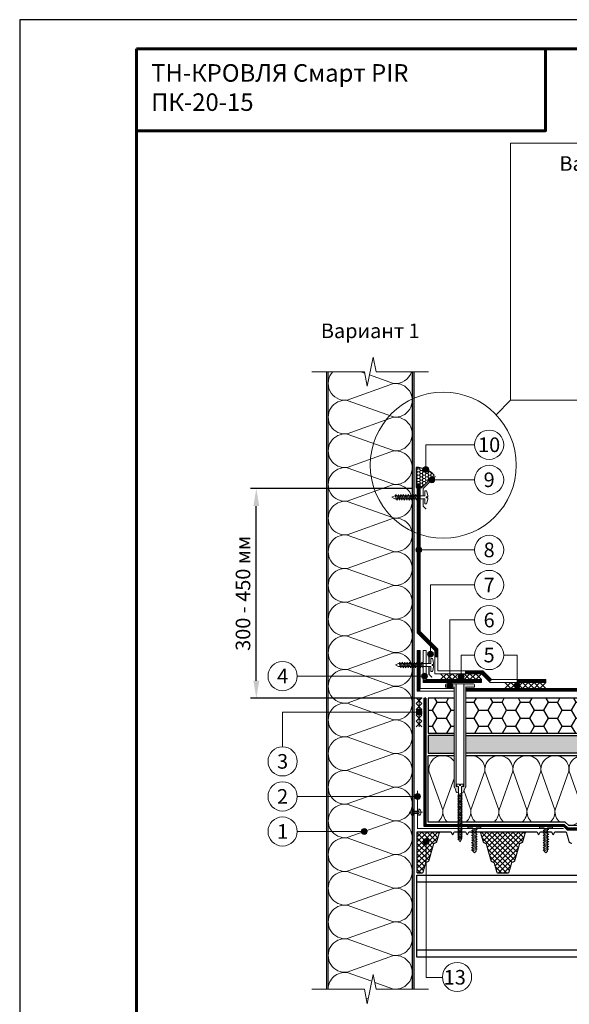
# Model space of a CAD drawing. Units: millimetres. Extents: x -161686 to -99108, y -13500 to 119718.
# Drawn here: x -117173 to -116232, y 50785 to 52470 of the extents above; entities that cross this region are included whole.
import ezdxf
from ezdxf.enums import TextEntityAlignment as Align

# ---------------------------------------------------------------- set-up
doc = ezdxf.new("R2010")
doc.units = ezdxf.units.MM
doc.linetypes.add('штриховая 50', pattern=[1, 0.5, -0.5])
doc.layers.get('Defpoints').update_dxf_attribs({"color": 254, "lineweight": 25})
for name, color, linetype, lineweight in [('_Выноска', 7, 'Continuous', 15), ('_Размеры', 251, 'Continuous', 15), ('_Рамка', 7, 'Continuous', 25), ('_Рамка_Текст', 250, 'Continuous', 25), ('_Тонкая линия', 7, 'Continuous', 15), ('PIR', 4, 'Continuous', 25), ('Гидроизоляция', 5, 'Continuous', 15), ('Крепеж', 251, 'Continuous', 15), ('Металл', 7, 'Continuous', 25), ('Мин. Вата', 42, 'Continuous', 25), ('Пароизоляция', 82, 'Continuous', 25), ('Штрих Мин. Вата', 40, 'Continuous', 15)]:
    doc.layers.add(name, color=color, linetype=linetype, lineweight=lineweight)
doc.layers.add('_Лист', color=7, linetype='Continuous', lineweight=25, plot=False)
doc.layers.add('_Текст', color=7, linetype='Continuous')
doc.layers.add('Герметик', color=7, linetype='Continuous', lineweight=25, true_color=0xff8000)
doc.layers.add('Штрих Герметик', color=7, linetype='Continuous', lineweight=15, true_color=0xff7c1c)
doc.styles.add('Arial', font='ARIALI.TTF')
doc.dimstyles.new('М 1', dxfattribs={"dimtxt": 25, "dimasz": 30, "dimexe": 10, "dimexo": 10, "dimgap": 10, "dimtad": 1, "dimdec": 0, "dimzin": 0, "dimdsep": 46, "dimtxsty": 'Arial', "dimcen": 0, "dimdle": 10, "dimadec": 0, "dimazin": 0, "dimtfac": 1, "dimtdec": 0, "dimtofl": 0, "dimtmove": 0, "dimatfit": 3, "dimldrblk": 'NONE', "dimfxl": 0.18, "dimtolj": 1, "dimtzin": 0, "dimarcsym": 0})

# ---------------------------------------------------------------- blocks, each defined once
blk = doc.blocks.new('*D52')
at = {"layer": '_Размеры', "color": 0, "lineweight": -2}
for p, q in [((-116502.6, 51667.4), (-116778.1, 51667.4)), ((-116768.1, 51338.4), (-116768.1, 51637.4)), ((-116484.1, 51308.4), (-116778.1, 51308.4))]:
    blk.add_line(p, q, dxfattribs=at)
at = {"layer": '_Размеры', "color": 0}
for points in [[(-116773.1, 51637.4), (-116763.1, 51637.4), (-116768.1, 51667.4)], [(-116773.1, 51338.4), (-116763.1, 51338.4), (-116768.1, 51308.4)]]:
    blk.add_solid(points, dxfattribs=at)
at = {"layer": 'Defpoints', "color": 0}
for p in [(-116768.1, 51667.4), (-116492.6, 51667.4), (-116474.1, 51308.4)]:
    blk.add_point(p, dxfattribs=at)
at = {"layer": '_Размеры', "color": 0, "insert": (-116790.9, 51487.9), "char_height": 25, "attachment_point": 5, "rotation": 90, "style": 'Arial'}
blk.add_mtext('\\A1;300 - 450 мм', dxfattribs=at)
blk = doc.blocks.new('_None')

msp = doc.modelspace()

# ---------------------------------------------------------------- hatches: boundary and pattern name
at = {"layer": '_Выноска'}
for points in [[(-116472.9, 51700.1, -1), (-116482.9, 51700.1, -1)], [(-116472.9, 51700.1, -1), (-116482.9, 51700.1, -1)], [(-116462.6, 51682.4, -1), (-116472.6, 51682.4, -1)], [(-116462.6, 51682.4, -1), (-116472.6, 51682.4, -1)], [(-116485.1, 51562.4, -1), (-116495.1, 51562.4, -1)], [(-116485.1, 51562.4, -1), (-116495.1, 51562.4, -1)], [(-116475, 51384, 1), (-116465, 51384, 1)], [(-116485.1, 51346.4, 1), (-116475.1, 51346.4, 1)], [(-116422.6, 51345.4, 1), (-116412.6, 51345.4, 1)], [(-116442, 51329.9, 1), (-116432, 51329.9, 1)], [(-116326.6, 51330.4, 1), (-116316.6, 51330.4, 1)], [(-116494.6, 51284.4, 1), (-116484.6, 51284.4, 1)], [(-116497.1, 51140.4, 1), (-116487.1, 51140.4, 1)], [(-116588.3, 51080.4, 1), (-116578.3, 51080.4, 1)], [(-116482.5, 51063.4, -1), (-116472.5, 51063.4, -1)]]:
    msp.add_hatch(color=256, dxfattribs=at).paths.add_polyline_path(points)
at = {"layer": 'PIR', "ltscale": 100}
h = msp.add_hatch(dxfattribs=at)
h.set_pattern_fill('HONEY', color=256, scale=5, style=0)
h.set_pattern_definition([(0, (-117673.12, -3429.6), (23.8125, 13.74815), [15.875, -31.75]), (120, (-117673.12, -3429.6), (-23.812497, 13.748155), [15.875, -31.75]), (60, (-117673.12, -3429.6), (3e-06, 27.496305), [-31.75, 15.875])])
h.paths.add_polyline_path([(-115883.6, 51276.4), (-115883.6, 51308.4), (-116409.5, 51308.4), (-116409.5, 51248.4), (-115868.6, 51248.4), (-115868.6, 51276.4)])
h.paths.add_polyline_path([(-116429.5, 51248.4), (-116429.5, 51308.4), (-116474.1, 51308.4), (-116474.1, 51248.4)])
h.paths.add_polyline_path([(-115408.1, 51249.4), (-115408.1, 51288.4, -0.414214), (-115413.1, 51293.4, -0.414214), (-115408.1, 51298.4), (-115408.1, 51308.4), (-115879.6, 51308.4), (-115879.6, 51280.4), (-115864.6, 51280.4), (-115864.6, 51248.4), (-115411.1, 51248.4, -0.162278)])
h.paths.add_polyline_path([(-115348.1, 51248.4), (-115348.1, 51308.4), (-115408.1, 51308.4), (-115408.1, 51298.4, -0.414214), (-115403.1, 51293.4, -0.414214), (-115408.1, 51288.4), (-115408.1, 51249.4, -0.162278), (-115405.1, 51248.4)])
h = msp.add_hatch(dxfattribs=at)
h.set_pattern_fill('HONEY', color=256, scale=3, style=0)
h.set_pattern_definition([(0, (-117673.12, -3429.6004), (14.2875, 8.24889), [9.525, -19.05]), (120, (-117673.12, -3429.6004), (-14.2874983, 8.248893), [9.525, -19.05]), (60, (-117673.12, -3429.6004), (1.7e-06, 16.497783), [-19.05, 9.525])])
h.paths.add_polyline_path([(-116429.5, 51214.4), (-116429.5, 51244.4), (-116474.1, 51244.4), (-116474.1, 51214.4)])
h.paths.add_polyline_path([(-116176.1, 51214.4), (-116176.1, 51244.4), (-116409.5, 51244.4), (-116409.5, 51214.4)])
h.paths.add_polyline_path([(-116172.1, 51214.4), (-115576.1, 51214.4), (-115576.1, 51244.4), (-116172.1, 51244.4)])
h.paths.add_polyline_path([(-115408.1, 51226.2, -0.426011), (-115413.3, 51231.2, -0.426011), (-115408.1, 51236.2), (-115408.1, 51244.4), (-115572.1, 51244.4), (-115572.1, 51214.4), (-115408.1, 51214.4)])
h.paths.add_polyline_path([(-115348.1, 51214.4), (-115348.1, 51244.4), (-115408.1, 51244.4), (-115408.1, 51236.2, -0.402514), (-115403.3, 51231.2, -0.402514), (-115408.1, 51226.2), (-115408.1, 51214.4)])
at = {"layer": 'Крепеж'}
h = msp.add_hatch(color=1, dxfattribs=at)
h.paths.add_polyline_path([(-116394.5, 51330.4, 0.414214), (-116397.5, 51333.4), (-116413, 51333.4), (-116413, 51158.5, -0.250765), (-116413.7, 51157.2), (-116416.1, 51157.1, 0.250765), (-116416.7, 51155.9), (-116416.7, 51146.7), (-116414, 51147.3, 0.136878), (-116412.6, 51149.6), (-116412.6, 51149.6), (-116411.4, 51153.9, -0.127458), (-116410.1, 51156.1), (-116410, 51156.2, 0.198912), (-116409.5, 51157.3), (-116409.5, 51327.4), (-116394.5, 51327.4)])
h.paths.add_polyline_path([(-116426, 51333.4), (-116441.5, 51333.4, 0.414214), (-116444.5, 51330.4), (-116444.5, 51327.4), (-116429.5, 51327.4), (-116429.5, 51157.3, 0.198912), (-116429.1, 51156.2), (-116429, 51156.1, -0.127458), (-116427.7, 51153.9), (-116426.4, 51149.4, 0.127458), (-116425.1, 51147.3), (-116422.3, 51146.7), (-116422.3, 51155.9, 0.250765), (-116423, 51157.1), (-116425.4, 51157.2, -0.250765), (-116426, 51158.5)])
at = {"layer": 'Мин. Вата', "ltscale": 100}
h = msp.add_hatch(dxfattribs=at)
h.set_pattern_fill('ANSI37', color=256, scale=2, style=0)
h.set_pattern_definition([(135, (-115115.263, 10295.3996), (4.4901281, 4.4901281), []), (45, (-115115.263, 10295.3996), (4.4901281, -4.4901281), [])])
edge = h.paths.add_edge_path()
edge.add_line((-116493.1, 51079.4), (-116493.1, 51009.4))
edge.add_line((-116493.1, 51009.4), (-116484.3, 51009.4))
edge.add_arc((-116484.3, 51010.9), 1.5, 270, 344.0546)
edge.add_line((-116482.8, 51010.5), (-116478.3, 51026.3))
edge.add_arc((-116476.9, 51025.9), 1.5, 116.5651, 164.0546, ccw=False)
edge.add_line((-116477.5, 51027.2), (-116473.7, 51029.1))
edge.add_arc((-116474.4, 51030.4), 1.5, 296.5651, 344.0546)
edge.add_line((-116472.9, 51030), (-116464.7, 51058.8))
edge.add_arc((-116463.3, 51058.4), 1.5, 116.5651, 164.0546, ccw=False)
edge.add_line((-116464, 51059.7), (-116460.1, 51061.6))
edge.add_arc((-116460.8, 51062.9), 1.5, 296.5651, 344.0546)
edge.add_line((-116459.4, 51062.5), (-116454.9, 51078.3))
edge.add_arc((-116453.4, 51077.9), 1.5, 90, 164.0546, ccw=False)
edge.add_line((-116453.4, 51079.4), (-116493.1, 51079.4))
h = msp.add_hatch(dxfattribs=at)
h.set_pattern_fill('ANSI37', color=256, scale=2, style=0)
h.set_pattern_definition([(135, (-114968.12, 10295.3996), (4.4901281, 4.4901281), []), (45, (-114968.12, 10295.3996), (4.4901281, -4.4901281), [])])
h.paths.add_polyline_path([(-116379.7, 51062.5), (-116384.2, 51078.3, 0.33486), (-116385.7, 51079.4), (-116306.3, 51079.4, 0.33486), (-116307.7, 51078.3), (-116312.2, 51062.5, -0.21023), (-116313, 51061.6), (-116316.8, 51059.7, 0.21023), (-116317.6, 51058.8), (-116325.8, 51030, -0.21023), (-116326.6, 51029.1), (-116330.4, 51027.2, 0.21023), (-116331.2, 51026.3), (-116335.7, 51010.5, -0.33486), (-116337.1, 51009.4), (-116354.8, 51009.4, -0.33486), (-116356.3, 51010.5), (-116360.8, 51026.3, 0.21023), (-116361.6, 51027.2), (-116365.4, 51029.1, -0.21023), (-116366.2, 51030), (-116374.4, 51058.8, 0.21023), (-116375.1, 51059.7), (-116379, 51061.6, -0.21023)])
at = {"layer": 'Штрих Герметик'}
h = msp.add_hatch(dxfattribs=at)
h.set_pattern_fill('HONEY', color=256, style=0)
h.set_pattern_definition([(0, (-117673.1198, 3362.7444), (4.7625, 2.74963), [3.175, -6.35]), (120, (-117673.1198, 3362.7444), (-4.76249943, 2.74963099), [3.175, -6.35]), (60, (-117673.1198, 3362.7444), (5.7e-07, 5.49926099), [-6.35, 3.175])])
h.paths.add_polyline_path([(-116494.6, 51669.4), (-116484.9, 51669.4), (-116463.7, 51690.6, 0.198912), (-116494.6, 51703.4)])

# ---------------------------------------------------------------- linework, layer by layer
at = {"layer": '_Выноска'}
for points in [[(-116332.8, 51818.8), (-115514.8, 51818.8), (-115514.8, 52258.8), (-116332.8, 52258.8), (-116332.8, 51818.8)], [(-116332.8, 51818.8), (-116357.8, 51793.8)], [(-116394.6, 51742.4), (-116477.9, 51742.4), (-116477.9, 51700.1)], [(-116490.1, 51562.4), (-116394.6, 51562.4)], [(-116470, 51384), (-116470, 51502.4), (-116394.6, 51502.4)], [(-116437, 51329.9), (-116437, 51442.4), (-116394.6, 51442.4)], [(-116417.6, 51345.4), (-116417.6, 51382.4), (-116394.6, 51382.4)], [(-116321.6, 51330.4), (-116321.6, 51382.4), (-116344.6, 51382.4)], [(-116480.1, 51346.4), (-116698.1, 51346.4)], [(-116723.1, 51225.4), (-116723.1, 51284.4), (-116489.6, 51284.4)], [(-116492.1, 51140.4), (-116698.1, 51140.4)], [(-116583.3, 51080.4), (-116698.1, 51080.4)], [(-116477.5, 51063.4), (-116477.5, 50830.4), (-116449.5, 50830.4)]]:
    msp.add_lwpolyline(points, dxfattribs=at)
at = {"layer": '_Выноска', "ltscale": 100}
msp.add_lwpolyline([(-116394.6, 51682.4), (-116467.6, 51682.4)], dxfattribs=at)
at = {"layer": '_Выноска'}
for centre, radius in [((-116448.1, 51707.4), 125), ((-116369.6, 51742.4), 25), ((-116477.9, 51700.1), 5), ((-116477.9, 51700.1), 5), ((-116369.6, 51682.4), 25), ((-116467.6, 51682.4), 5), ((-116467.6, 51682.4), 5), ((-116369.6, 51562.4), 25), ((-116490.1, 51562.4), 5), ((-116490.1, 51562.4), 5), ((-116369.6, 51502.4), 25), ((-116369.6, 51442.4), 25), ((-116369.6, 51382.4), 25), ((-116470, 51384), 5), ((-116723.1, 51346.4), 25), ((-116480.1, 51346.4), 5), ((-116417.6, 51345.4), 5), ((-116437, 51329.9), 5), ((-116321.6, 51330.4), 5), ((-116489.6, 51284.4), 5), ((-116723.1, 51200.4), 25), ((-116723.1, 51140.4), 25), ((-116492.1, 51140.4), 5), ((-116723.1, 51080.4), 25), ((-116583.3, 51080.4), 5), ((-116477.5, 51063.4), 5), ((-116424.5, 50831.3), 25)]:
    msp.add_circle(centre, radius, dxfattribs=at)
at = {"layer": '_Лист'}
msp.add_lwpolyline([(-117173.1, 49500), (-115073.1, 49500), (-115073.1, 52470), (-117173.1, 52470)], close=True, dxfattribs=at)
at = {"layer": '_Рамка', "lineweight": 60}
for points in [[(-116973.1, 52420), (-116973.1, 49550), (-115123.1, 49550), (-115123.1, 52420), (-116973.1, 52420)], [(-116973.1, 52280), (-116273.1, 52280), (-116273.1, 52420)]]:
    msp.add_lwpolyline(points, dxfattribs=at)
at = {"layer": '_Тонкая линия'}
for points in [[(-116673.1, 51867.4), (-116583.1, 51867.4), (-116578.1, 51842.4), (-116568.1, 51892.4), (-116563.1, 51867.4), (-116473.1, 51867.4)], [(-116673.1, 50810.4), (-116583.1, 50810.4), (-116578.1, 50785.4), (-116568.1, 50835.4), (-116563.1, 50810.4), (-116473.1, 50810.4)]]:
    msp.add_lwpolyline(points, dxfattribs=at)
at = {"layer": 'PIR'}
for points in [[(-116429.5, 51308.4), (-116474.1, 51308.4), (-116474.1, 51248.4), (-116429.5, 51248.4)], [(-116409.5, 51248.4), (-115868.6, 51248.4), (-115868.6, 51276.4), (-115883.6, 51276.4), (-115883.6, 51308.4), (-116409.5, 51308.4)], [(-116429.5, 51244.4), (-116474.1, 51244.4), (-116474.1, 51214.4), (-116429.5, 51214.4)], [(-116409.5, 51244.4), (-116176.1, 51244.4), (-116176.1, 51214.4), (-116409.5, 51214.4)]]:
    msp.add_lwpolyline(points, dxfattribs=at)
at = {"layer": 'Герметик'}
msp.add_lwpolyline([(-116494.6, 51669.4), (-116484.9, 51669.4), (-116463.7, 51690.6, 0.198912), (-116494.6, 51703.4)], format="xyb", close=True, dxfattribs=at)
at = {"layer": 'Гидроизоляция', "ltscale": 100}
for p, q in [((-116492.6, 51675.4), (-116490.1, 51675.4)), ((-116492.6, 51675.4), (-116492.6, 51420.4)), ((-116487.6, 51675.4), (-116490.1, 51675.4)), ((-116487.6, 51675.4), (-116487.6, 51422.5)), ((-116492.6, 51420.4), (-116462.6, 51390.4)), ((-116487.6, 51422.5), (-116457.6, 51392.5)), ((-116492.6, 51390.4), (-116490.1, 51390.4)), ((-116492.6, 51390.4), (-116492.6, 51320.4)), ((-116487.6, 51390.4), (-116490.1, 51390.4)), ((-116487.6, 51390.4), (-116487.6, 51325.4)), ((-116482.6, 51390.4), (-116480.1, 51390.4)), ((-116482.6, 51390.4), (-116482.6, 51335.4)), ((-116477.6, 51390.4), (-116480.1, 51390.4)), ((-116477.6, 51390.4), (-116477.6, 51340.4)), ((-116462.6, 51390.4), (-116462.6, 51350.4)), ((-116457.6, 51392.5), (-116457.6, 51355.4)), ((-116477.6, 51340.4), (-116382.6, 51340.4)), ((-116462.6, 51350.4), (-116382.6, 51350.4)), ((-116457.6, 51355.4), (-116380.5, 51355.4)), ((-116382.6, 51350.4), (-116367.6, 51335.4)), ((-116382.6, 51340.4), (-116382.6, 51337.9)), ((-116380.5, 51355.4), (-116365.5, 51340.4)), ((-116365.5, 51340.4), (-116272.6, 51340.4)), ((-116272.6, 51340.4), (-116272.6, 51337.9)), ((-116487.6, 51325.4), (-116429.5, 51325.4)), ((-116482.6, 51335.4), (-116382.6, 51335.4)), ((-116429.5, 51325.4), (-116429.5, 51322.9)), ((-116429.5, 51320.4), (-116429.5, 51322.9)), ((-116409.5, 51325.4), (-116409.5, 51322.9)), ((-116409.5, 51325.4), (-115348.1, 51325.4)), ((-116409.5, 51320.4), (-116409.5, 51322.9)), ((-116382.6, 51335.4), (-116382.6, 51337.9)), ((-116367.6, 51335.4), (-116272.6, 51335.4)), ((-116272.6, 51335.4), (-116272.6, 51337.9)), ((-116492.6, 51320.4), (-116429.5, 51320.4)), ((-116409.5, 51320.4), (-115348.1, 51320.4))]:
    msp.add_line(p, q, dxfattribs=at)
at = {"layer": 'Гидроизоляция', "linetype": 'штриховая 50', "ltscale": 100, "const_width": 5}
for points in [[(-116490.1, 51675.4), (-116490.1, 51675.4), (-116490.1, 51675.4), (-116490.1, 51421.4), (-116460.1, 51391.4), (-116460.1, 51378.5)], [(-116490.1, 51390.4), (-116490.1, 51322.9), (-116490.1, 51320.4)], [(-116482.6, 51337.9), (-116480.1, 51337.9), (-116382.6, 51337.9)], [(-116366.6, 51337.9), (-116381.6, 51352.9), (-116411.1, 51352.9)], [(-116272.6, 51337.9), (-116322.6, 51337.9)], [(-116409.5, 51322.9), (-115348.1, 51322.9)]]:
    msp.add_lwpolyline(points, dxfattribs=at)
at = {"layer": 'Крепеж'}
for points in [[(-116531.2, 51655.2), (-116479.6, 51655.2), (-116479.6, 51663.6), (-116477.6, 51663.6, -0.355257), (-116476.2, 51662.5), (-116474.7, 51655.2), (-116474.7, 51653.1), (-116477.2, 51653.1), (-116477.2, 51651.7), (-116474.7, 51651.7), (-116474.7, 51649.6), (-116476.2, 51642.3, -0.355257), (-116477.6, 51641.2), (-116479.6, 51641.2), (-116479.6, 51649.6), (-116531.2, 51649.6), (-116536.2, 51652.4), (-116531.2, 51655.2)], [(-116524.6, 51368.2), (-116469.6, 51368.2), (-116469.6, 51376.6), (-116467.6, 51376.6, -0.355257), (-116466.2, 51375.5), (-116464.7, 51368.2), (-116464.7, 51366.1), (-116467.2, 51366.1), (-116467.2, 51364.7), (-116464.7, 51364.7), (-116464.7, 51362.6), (-116466.2, 51355.3, -0.355257), (-116467.6, 51354.2), (-116469.6, 51354.2), (-116469.6, 51362.6), (-116524.6, 51362.6), (-116529.6, 51365.4), (-116524.6, 51368.2)], [(-116422.3, 51067.2), (-116419.5, 51062.4), (-116416.7, 51067.2), (-116416.7, 51157.2), (-116414.8, 51158.1, 0.300062), (-116413.8, 51159.5), (-116413.8, 51161.1), (-116418.8, 51161.1), (-116418.8, 51159.1), (-116420.2, 51159.1), (-116420.2, 51161.1), (-116425.2, 51161.1), (-116425.2, 51159.5, 0.300062), (-116424.3, 51158.1), (-116422.3, 51157.2), (-116422.3, 51067.2)], [(-116500.1, 51118.9), (-116500.1, 51115.2), (-116490.1, 51115.2), (-116490.1, 51118.9, -0.707107), (-116490.1, 51107.6), (-116490.1, 51111.2), (-116500.1, 51111.2), (-116500.1, 51107.6, -0.707107), (-116500.1, 51118.9, 5.828427)], [(-116397.6, 51046.4), (-116397.6, 51086.4), (-116406, 51086.4), (-116406, 51088.4, -0.355257), (-116404.9, 51089.8), (-116397.6, 51091.3), (-116395.5, 51091.3), (-116395.5, 51088.8), (-116394.1, 51088.8), (-116394.1, 51091.3), (-116392, 51091.3), (-116384.7, 51089.8, -0.355257), (-116383.6, 51088.4), (-116383.6, 51086.4), (-116392, 51086.4), (-116392, 51046.4), (-116394.8, 51043.6), (-116397.6, 51046.4)], [(-116275.2, 51046.4), (-116275.2, 51086.4), (-116283.6, 51086.4), (-116283.6, 51088.4, -0.355257), (-116282.5, 51089.8), (-116275.2, 51091.3), (-116273.1, 51091.3), (-116273.1, 51088.8), (-116271.7, 51088.8), (-116271.7, 51091.3), (-116269.6, 51091.3), (-116262.3, 51089.8, -0.355257), (-116261.2, 51088.4), (-116261.2, 51086.4), (-116269.6, 51086.4), (-116269.6, 51046.4), (-116272.4, 51043.6), (-116275.2, 51046.4)]]:
    msp.add_lwpolyline(points, format="xyb", dxfattribs=at)
for points in [[(-116530.2, 51655.2), (-116527.4, 51647.5), (-116526, 51649.6), (-116528.8, 51657.3)], [(-116526, 51655.2), (-116523.2, 51647.5), (-116521.8, 51649.6), (-116524.6, 51657.3)], [(-116521.8, 51655.2), (-116519, 51647.5), (-116517.6, 51649.6), (-116520.4, 51657.3)], [(-116517.6, 51655.2), (-116514.8, 51647.5), (-116513.4, 51649.6), (-116516.2, 51657.3)], [(-116513.4, 51655.2), (-116510.6, 51647.5), (-116509.2, 51649.6), (-116512, 51657.3)], [(-116509.2, 51655.2), (-116506.4, 51647.5), (-116505, 51649.6), (-116507.8, 51657.3)], [(-116505, 51655.2), (-116502.2, 51647.5), (-116500.8, 51649.6), (-116503.6, 51657.3)], [(-116500.8, 51655.2), (-116498, 51647.5), (-116496.6, 51649.6), (-116499.4, 51657.3)], [(-116496.6, 51655.2), (-116493.8, 51647.5), (-116492.4, 51649.6), (-116495.2, 51657.3)], [(-116492.4, 51655.2), (-116489.6, 51647.5), (-116488.2, 51649.6), (-116491, 51657.3)], [(-116523.7, 51368.2), (-116520.9, 51360.5), (-116519.5, 51362.6), (-116522.3, 51370.3)], [(-116519.5, 51368.2), (-116516.7, 51360.5), (-116515.3, 51362.6), (-116518.1, 51370.3)], [(-116515.3, 51368.2), (-116512.5, 51360.5), (-116511.1, 51362.6), (-116513.9, 51370.3)], [(-116511.1, 51368.2), (-116508.3, 51360.5), (-116506.9, 51362.6), (-116509.7, 51370.3)], [(-116506.9, 51368.2), (-116504.1, 51360.5), (-116502.7, 51362.6), (-116505.5, 51370.3)], [(-116502.7, 51368.2), (-116499.9, 51360.5), (-116498.5, 51362.6), (-116501.3, 51370.3)], [(-116498.5, 51368.2), (-116495.7, 51360.5), (-116494.3, 51362.6), (-116497.1, 51370.3)], [(-116494.3, 51368.2), (-116491.5, 51360.5), (-116490.1, 51362.6), (-116492.9, 51370.3)], [(-116490.1, 51368.2), (-116487.3, 51360.5), (-116485.9, 51362.6), (-116488.7, 51370.3)], [(-116485.9, 51368.2), (-116483.1, 51360.5), (-116481.7, 51362.6), (-116484.5, 51370.3)], [(-116422.3, 51141.7), (-116415.6, 51144.5), (-116416.7, 51145.9), (-116423.4, 51143.1)], [(-116422.3, 51139), (-116415.6, 51141.8), (-116416.7, 51143.2), (-116423.4, 51140.4)], [(-116422.3, 51136.3), (-116415.6, 51139.1), (-116416.7, 51140.5), (-116423.4, 51137.7)], [(-116422.3, 51133.6), (-116415.6, 51136.4), (-116416.7, 51137.8), (-116423.4, 51135)], [(-116422.3, 51130.9), (-116415.6, 51133.7), (-116416.7, 51135.1), (-116423.4, 51132.3)], [(-116422.3, 51128.2), (-116415.6, 51131), (-116416.7, 51132.4), (-116423.4, 51129.6)], [(-116422.3, 51125.5), (-116415.6, 51128.3), (-116416.7, 51129.7), (-116423.4, 51126.9)], [(-116422.3, 51122.8), (-116415.6, 51125.6), (-116416.7, 51127), (-116423.4, 51124.2)], [(-116422.3, 51120.1), (-116415.6, 51122.9), (-116416.7, 51124.3), (-116423.4, 51121.5)], [(-116422.3, 51117.4), (-116415.6, 51120.2), (-116416.7, 51121.6), (-116423.4, 51118.8)], [(-116422.3, 51114.7), (-116415.6, 51117.5), (-116416.7, 51118.9), (-116423.4, 51116.1)], [(-116422.3, 51112), (-116415.6, 51114.8), (-116416.7, 51116.2), (-116423.4, 51113.4)], [(-116422.3, 51109.3), (-116415.6, 51112.1), (-116416.7, 51113.5), (-116423.4, 51110.7)], [(-116422.3, 51106.6), (-116415.6, 51109.4), (-116416.7, 51110.8), (-116423.4, 51108)], [(-116422.3, 51103.9), (-116415.6, 51106.7), (-116416.7, 51108.1), (-116423.4, 51105.3)], [(-116422.3, 51101.2), (-116415.6, 51104), (-116416.7, 51105.4), (-116423.4, 51102.6)], [(-116422.3, 51098.5), (-116415.6, 51101.3), (-116416.7, 51102.7), (-116423.4, 51099.9)], [(-116422.3, 51095.8), (-116415.6, 51098.6), (-116416.7, 51100), (-116423.4, 51097.2)], [(-116422.3, 51093.1), (-116415.6, 51095.9), (-116416.7, 51097.3), (-116423.4, 51094.5)], [(-116422.3, 51090.4), (-116415.6, 51093.2), (-116416.7, 51094.6), (-116423.4, 51091.8)], [(-116422.3, 51087.7), (-116415.6, 51090.5), (-116416.7, 51091.9), (-116423.4, 51089.1)], [(-116422.3, 51085), (-116415.6, 51087.8), (-116416.7, 51089.2), (-116423.4, 51086.4)], [(-116422.3, 51082.3), (-116415.6, 51085.1), (-116416.7, 51086.5), (-116423.4, 51083.7)], [(-116422.3, 51079.6), (-116415.6, 51082.4), (-116416.7, 51083.8), (-116423.4, 51081)], [(-116422.3, 51076.9), (-116415.6, 51079.7), (-116416.7, 51081.1), (-116423.4, 51078.3)], [(-116422.3, 51074.2), (-116415.6, 51077), (-116416.7, 51078.4), (-116423.4, 51075.6)], [(-116422.3, 51071.5), (-116415.6, 51074.3), (-116416.7, 51075.7), (-116423.4, 51072.9)], [(-116422.3, 51068.8), (-116415.6, 51071.6), (-116416.7, 51073), (-116423.4, 51070.2)], [(-116422.3, 51066.1), (-116415.6, 51068.9), (-116416.7, 51070.3), (-116423.4, 51067.5)], [(-116397.6, 51080.9), (-116389.9, 51083.7), (-116392, 51085.1), (-116399.7, 51082.3)], [(-116397.6, 51076.7), (-116389.9, 51079.5), (-116392, 51080.9), (-116399.7, 51078.1)], [(-116397.6, 51072.5), (-116389.9, 51075.3), (-116392, 51076.7), (-116399.7, 51073.9)], [(-116397.6, 51068.3), (-116389.9, 51071.1), (-116392, 51072.5), (-116399.7, 51069.7)], [(-116275.2, 51080.9), (-116267.5, 51083.7), (-116269.6, 51085.1), (-116277.3, 51082.3)], [(-116275.2, 51076.7), (-116267.5, 51079.5), (-116269.6, 51080.9), (-116277.3, 51078.1)], [(-116275.2, 51072.5), (-116267.5, 51075.3), (-116269.6, 51076.7), (-116277.3, 51073.9)], [(-116275.2, 51068.3), (-116267.5, 51071.1), (-116269.6, 51072.5), (-116277.3, 51069.7)], [(-116397.6, 51064.1), (-116389.9, 51066.9), (-116392, 51068.3), (-116399.7, 51065.5)], [(-116397.6, 51059.9), (-116389.9, 51062.7), (-116392, 51064.1), (-116399.7, 51061.3)], [(-116397.6, 51055.7), (-116389.9, 51058.5), (-116392, 51059.9), (-116399.7, 51057.1)], [(-116397.6, 51051.5), (-116389.9, 51054.3), (-116392, 51055.7), (-116399.7, 51052.9)], [(-116275.2, 51064.1), (-116267.5, 51066.9), (-116269.6, 51068.3), (-116277.3, 51065.5)], [(-116275.2, 51059.9), (-116267.5, 51062.7), (-116269.6, 51064.1), (-116277.3, 51061.3)], [(-116275.2, 51055.7), (-116267.5, 51058.5), (-116269.6, 51059.9), (-116277.3, 51057.1)], [(-116275.2, 51051.5), (-116267.5, 51054.3), (-116269.6, 51055.7), (-116277.3, 51052.9)], [(-116397.6, 51047.3), (-116389.9, 51050.1), (-116392, 51051.5), (-116399.7, 51048.7)], [(-116275.2, 51047.3), (-116267.5, 51050.1), (-116269.6, 51051.5), (-116277.3, 51048.7)]]:
    msp.add_lwpolyline(points, close=True, dxfattribs=at)
at = {"layer": 'Крепеж', "color": 1}
for points in [[(-116452.6, 51350.4), (-116442.6, 51340.4)], [(-116442.6, 51350.4), (-116452.6, 51340.4)], [(-116442.6, 51350.4), (-116432.6, 51340.4)], [(-116432.6, 51350.4), (-116442.6, 51340.4)], [(-116432.6, 51350.4), (-116422.6, 51340.4)], [(-116422.6, 51350.4), (-116432.6, 51340.4)], [(-116422.6, 51350.4), (-116412.6, 51340.4)], [(-116412.6, 51350.4), (-116422.6, 51340.4)], [(-116412.6, 51350.4), (-116402.6, 51340.4)], [(-116402.6, 51350.4), (-116412.6, 51340.4)], [(-116402.6, 51350.4), (-116392.6, 51340.4)], [(-116392.6, 51350.4), (-116402.6, 51340.4)], [(-116392.6, 51350.4), (-116382.6, 51340.4)], [(-116382.6, 51350.4), (-116392.6, 51340.4)], [(-116342.6, 51335.4), (-116332.6, 51325.4)], [(-116332.6, 51335.4), (-116342.6, 51325.4)], [(-116332.6, 51335.4), (-116322.6, 51325.4)], [(-116322.6, 51335.4), (-116332.6, 51325.4)], [(-116322.6, 51335.4), (-116312.6, 51325.4)], [(-116312.6, 51335.4), (-116322.6, 51325.4)], [(-116312.6, 51335.4), (-116302.6, 51325.4)], [(-116302.6, 51335.4), (-116312.6, 51325.4)], [(-116302.6, 51335.4), (-116292.6, 51325.4)], [(-116292.6, 51335.4), (-116302.6, 51325.4)], [(-116292.6, 51335.4), (-116282.6, 51325.4)], [(-116282.6, 51335.4), (-116292.6, 51325.4)], [(-116282.6, 51335.4), (-116272.6, 51325.4)], [(-116272.6, 51335.4), (-116282.6, 51325.4)], [(-116484.6, 51309.4), (-116494.6, 51299.4)], [(-116494.6, 51309.4), (-116484.6, 51299.4)], [(-116489.6, 51309.4), (-116489.6, 51259.4)], [(-116484.6, 51299.4), (-116494.6, 51289.4)], [(-116494.6, 51299.4), (-116484.6, 51289.4)], [(-116484.6, 51289.4), (-116494.6, 51279.4)], [(-116494.6, 51289.4), (-116484.6, 51279.4)], [(-116484.6, 51279.4), (-116494.6, 51269.4)], [(-116494.6, 51279.4), (-116484.6, 51269.4)], [(-116484.6, 51269.4), (-116494.6, 51259.4)], [(-116494.6, 51269.4), (-116484.6, 51259.4)]]:
    msp.add_lwpolyline(points, dxfattribs=at)
msp.add_lwpolyline([(-116426, 51333.4), (-116426, 51158.5, 0.250765), (-116425.4, 51157.2), (-116423, 51157.1, -0.250765), (-116422.3, 51155.9), (-116422.3, 51146.7), (-116425.1, 51147.3, -0.127458), (-116426.4, 51149.4), (-116427.7, 51153.9, 0.127458), (-116429, 51156.1), (-116429.1, 51156.2, -0.198912), (-116429.5, 51157.3), (-116429.5, 51327.4), (-116444.5, 51327.4), (-116444.5, 51330.4, -0.414214), (-116441.5, 51333.4), (-116397.5, 51333.4, -0.414214), (-116394.5, 51330.4), (-116394.5, 51327.4), (-116409.5, 51327.4), (-116409.5, 51157.3, -0.198912), (-116410, 51156.2), (-116410.1, 51156.1, 0.127458), (-116411.4, 51153.9), (-116412.7, 51149.4, -0.127458), (-116414, 51147.3), (-116416.7, 51146.7), (-116416.7, 51155.9, -0.250765), (-116416.1, 51157.1), (-116413.7, 51157.2, 0.250765), (-116413, 51158.5), (-116413, 51333.4)], format="xyb", dxfattribs=at)
at = {"layer": 'Крепеж'}
msp.add_lwpolyline([(-116483.6, 51113.2), (-116506.6, 51113.2)], dxfattribs=at)
at = {"layer": 'Металл', "ltscale": 100, "const_width": 2}
for points in [[(-116648.1, 50810.4), (-116648.1, 51867.4)], [(-116498.1, 51867.4), (-116498.1, 50810.4)]]:
    msp.add_lwpolyline(points, dxfattribs=at)
at = {"layer": 'Металл', "const_width": 2}
for points in [[(-116461.6, 51688.4), (-116482.6, 51667.4), (-116482.6, 51655.2)], [(-116477.4, 51632.1), (-116482.6, 51637.4), (-116482.6, 51649.6)], [(-116467.4, 51386.6), (-116472.6, 51381.4), (-116472.6, 51368.2)], [(-116467.4, 51344.1), (-116472.6, 51349.4), (-116472.6, 51362.6)], [(-116492.1, 51150.4), (-116492.1, 51085.4), (-116242.1, 51085.4)]]:
    msp.add_lwpolyline(points, dxfattribs=at)
for points in [[(-116493.1, 51009.4), (-116484.3, 51009.4, 0.33486), (-116482.8, 51010.5), (-116478.3, 51026.3, -0.21023), (-116477.5, 51027.2), (-116473.7, 51029.1, 0.21023), (-116472.9, 51030), (-116464.7, 51058.8, -0.21023), (-116464, 51059.7), (-116460.1, 51061.6, 0.21023), (-116459.4, 51062.5), (-116454.9, 51078.3, -0.33486), (-116453.4, 51079.4), (-116435.2, 51079.4, -0.284079), (-116434.3, 51078.8), (-116432.5, 51075.3, 0.618034), (-116431.6, 51075.3), (-116429.8, 51078.8, -0.284079), (-116428.9, 51079.4), (-116419.5, 51079.4)], [(-116419.5, 51079.4), (-116410.2, 51079.4, -0.284079), (-116409.3, 51078.8), (-116407.5, 51075.3, 0.618034), (-116406.6, 51075.3), (-116404.8, 51078.8, -0.284079), (-116403.9, 51079.4), (-116385.7, 51079.4, -0.33486), (-116384.2, 51078.3), (-116379.7, 51062.5, 0.21023), (-116379, 51061.6), (-116375.1, 51059.7, -0.21023), (-116374.4, 51058.8), (-116366.2, 51030, 0.21023), (-116365.4, 51029.1), (-116361.6, 51027.2, -0.21023), (-116360.8, 51026.3), (-116356.3, 51010.5, 0.33486), (-116354.8, 51009.4), (-116337.1, 51009.4, 0.33486), (-116335.7, 51010.5), (-116331.2, 51026.3, -0.21023), (-116330.4, 51027.2), (-116326.6, 51029.1, 0.21023), (-116325.8, 51030), (-116317.6, 51058.8, -0.21023), (-116316.8, 51059.7), (-116313, 51061.6, 0.21023), (-116312.2, 51062.5), (-116307.7, 51078.3, -0.33486), (-116306.3, 51079.4), (-116288, 51079.4, -0.284079), (-116287.1, 51078.8), (-116285.4, 51075.3, 0.618034), (-116284.5, 51075.3), (-116282.7, 51078.8, -0.284079), (-116281.8, 51079.4), (-116272.4, 51079.4)], [(-116272.4, 51079.4), (-116263, 51079.4, -0.284079), (-116262.1, 51078.8), (-116260.4, 51075.3, 0.618034), (-116259.5, 51075.3), (-116257.7, 51078.8, -0.284079), (-116256.8, 51079.4), (-116238.5, 51079.4, -0.33486), (-116237.1, 51078.3), (-116232.6, 51062.5, 0.21023), (-116231.8, 51061.6), (-116228, 51059.7, -0.21023)]]:
    msp.add_lwpolyline(points, format="xyb", dxfattribs=at)
at = {"layer": 'Металл'}
for points in [[(-115348.1, 50865.4), (-116493.1, 50865.4), (-116493.1, 51005.4), (-115348.1, 51005.4)], [(-115348.1, 50993.4), (-116493.1, 50993.4)], [(-115348.1, 50877.4), (-116493.1, 50877.4)]]:
    msp.add_lwpolyline(points, dxfattribs=at)
at = {"layer": 'Мин. Вата', "ltscale": 100}
for p, q in [((-116453.4, 51079.4), (-116493.1, 51079.4)), ((-116493.1, 51079.4), (-116493.1, 51009.4)), ((-116306.3, 51079.4), (-116385.7, 51079.4))]:
    msp.add_line(p, q, dxfattribs=at)
at = {"layer": 'Мин. Вата'}
for points in [[(-116645.1, 50810.4), (-116645.1, 51867.4)], [(-116501.1, 51867.4), (-116501.1, 50810.4)], [(-115348.1, 51090.4), (-116233.2, 51090.4), (-116239.2, 51096.4), (-116474.1, 51096.4), (-116474.1, 51210.4), (-116429.5, 51210.4)], [(-116409.5, 51210.4), (-115348.1, 51210.4)]]:
    msp.add_lwpolyline(points, dxfattribs=at)
at = {"layer": 'Пароизоляция', "ltscale": 100}
for p, q in [((-116481.1, 51308.4), (-116479.6, 51308.4)), ((-116481.1, 51308.4), (-116481.1, 51089.4)), ((-116478.1, 51308.4), (-116479.6, 51308.4)), ((-116478.1, 51308.4), (-116478.1, 51092.4)), ((-116481.1, 51089.4), (-116242.1, 51089.4)), ((-116478.1, 51092.4), (-116240.9, 51092.4)), ((-116242.1, 51089.4), (-116236.1, 51083.4)), ((-116240.9, 51092.4), (-116234.9, 51086.4)), ((-116236.1, 51083.4), (-115348.1, 51083.4)), ((-116234.9, 51086.4), (-115348.1, 51086.4))]:
    msp.add_line(p, q, dxfattribs=at)
at = {"layer": 'Пароизоляция', "color": 82, "linetype": 'штриховая 50', "ltscale": 100, "const_width": 3}
msp.add_lwpolyline([(-116479.6, 51308.4), (-116479.6, 51090.9), (-116241.5, 51090.9), (-116235.5, 51084.9), (-115348.1, 51084.9)], dxfattribs=at)
at = {"layer": 'Штрих Мин. Вата', "ltscale": 100}
for points in [[(-116533.5, 51789.9, 1.135042), (-116533.5, 51847), (-116612.7, 51818.7, -0.711004), (-116636.9, 51867.4, -0.711004)], [(-116533.5, 51847.5, 0.362837), (-116502.4, 51867.4, 0.362837)], [(-116533.5, 51732.3, 1.135042), (-116533.5, 51789.4), (-116612.7, 51761.1, -1.135042), (-116612.7, 51818.2), (-116533.5, 51789.9)], [(-116533.5, 51674.7, 1.135042), (-116533.5, 51731.8), (-116612.7, 51703.5, -1.135042), (-116612.7, 51760.6), (-116533.5, 51732.3)], [(-116533.5, 51617.1, 1.135042), (-116533.5, 51674.2), (-116612.7, 51645.9, -1.135042), (-116612.7, 51703), (-116533.5, 51674.7)], [(-116533.5, 51559.5, 1.135042), (-116533.5, 51616.6), (-116612.7, 51588.3, -1.135042), (-116612.7, 51645.4), (-116533.5, 51617.1)], [(-116533.5, 51501.9, 1.135042), (-116533.5, 51559), (-116612.7, 51530.7, -1.135042), (-116612.7, 51587.8), (-116533.5, 51559.5)], [(-116533.5, 51444.3, 1.135042), (-116533.5, 51501.4), (-116612.7, 51473.1, -1.135042), (-116612.7, 51530.2), (-116533.5, 51501.9)], [(-116533.5, 51386.7, 1.135042), (-116533.5, 51443.8), (-116612.7, 51415.5, -1.135042), (-116612.7, 51472.6), (-116533.5, 51444.3)], [(-116533.5, 51329.1, 1.135042), (-116533.5, 51386.2), (-116612.7, 51357.9, -1.135042), (-116612.7, 51415), (-116533.5, 51386.7)], [(-116533.5, 51271.5, 1.135042), (-116533.5, 51328.6), (-116612.7, 51300.3, -1.135042), (-116612.7, 51357.4), (-116533.5, 51329.1)], [(-116533.5, 51213.9, 1.135042), (-116533.5, 51271), (-116612.7, 51242.7, -1.135042), (-116612.7, 51299.8), (-116533.5, 51271.5)], [(-116533.5, 51156.3, 1.135042), (-116533.5, 51213.4), (-116612.7, 51185.1, -1.135042), (-116612.7, 51242.2), (-116533.5, 51213.9)], [(-116457.1, 51096.4, 0.248534), (-116449.1, 51117.4), (-116472.7, 51183.4, -0.774988), (-116429.5, 51200.6, -0.774988)], [(-116409.5, 51208.8, -0.567391), (-116377.1, 51183.4), (-116400.7, 51117.4)], [(-116361.1, 51096.4, 0.248534), (-116353.1, 51117.4), (-116376.7, 51183.4, -1.135042), (-116329.1, 51183.4), (-116352.7, 51117.4)], [(-116313.1, 51096.4, 0.248534), (-116305.1, 51117.4), (-116328.7, 51183.4, -1.135042), (-116281.1, 51183.4), (-116304.7, 51117.4)], [(-116265.1, 51096.4, 0.248534), (-116257.1, 51117.4), (-116280.7, 51183.4, -1.135042), (-116233.1, 51183.4), (-116256.7, 51117.4)], [(-116233.5, 51090.4, 0.458706), (-116209.1, 51117.4), (-116232.7, 51183.4, -1.135042), (-116185.1, 51183.4), (-116208.7, 51117.4)], [(-116533.5, 51098.7, 1.135042), (-116533.5, 51155.8), (-116612.7, 51127.5, -1.135042), (-116612.7, 51184.6), (-116533.5, 51156.3)], [(-116409.1, 51096.4, 0.248534), (-116401.1, 51117.4), (-116412.6, 51149.6)], [(-116533.5, 51041.1, 1.135042), (-116533.5, 51098.2), (-116612.7, 51069.9, -1.135042), (-116612.7, 51127), (-116533.5, 51098.7)], [(-116448.7, 51117.4, 0.248534), (-116440.8, 51096.4, 0.248534)], [(-116400.7, 51117.4, 0.248534), (-116392.8, 51096.4, 0.248534)], [(-116352.7, 51117.4, 0.248534), (-116344.8, 51096.4, 0.248534)], [(-116304.7, 51117.4, 0.248534), (-116296.8, 51096.4, 0.248534)], [(-116256.7, 51117.4, 0.248534), (-116248.8, 51096.4, 0.248534)], [(-116256.7, 51117.4, 0.248534), (-116248.8, 51096.4, 0.248534)], [(-116533.5, 50983.5, 1.135042), (-116533.5, 51040.6), (-116612.7, 51012.3, -1.135042), (-116612.7, 51069.4), (-116533.5, 51041.1)], [(-116533.5, 50925.9, 1.135042), (-116533.5, 50983), (-116612.7, 50954.7, -1.135042), (-116612.7, 51011.8), (-116533.5, 50983.5)], [(-116533.5, 50868.3, 1.135042), (-116533.5, 50925.4), (-116612.7, 50897.1, -1.135042), (-116612.7, 50954.2), (-116533.5, 50925.9)], [(-116533.5, 50810.7, 1.135042), (-116533.5, 50867.8), (-116612.7, 50839.5, -1.135042), (-116612.7, 50896.6), (-116533.5, 50868.3)], [(-116645.1, 50810.4, -0.451718), (-116612.7, 50839), (-116570.4, 50823.9)]]:
    msp.add_lwpolyline(points, format="xyb", dxfattribs=at)
for points in [[(-116589.2, 51867.4), (-116582.7, 51865.1)], [(-116574.2, 51862), (-116533.5, 51847.5)], [(-116429.5, 51171), (-116448.7, 51117.4)], [(-116565.5, 50822.1), (-116533.5, 50810.7)], [(-116576.2, 50794.9), (-116579.8, 50793.7)]]:
    msp.add_lwpolyline(points, dxfattribs=at)

# ---------------------------------------------------------------- texts
at = {"layer": '_Рамка_Текст', "insert": (-116948.1, 52350), "char_height": 30, "width": 650, "attachment_point": 4, "style": 'Arial'}
msp.add_mtext('ТН-КРОВЛЯ Смарт PIR\\PПК-20-15', dxfattribs=at)
at = {"layer": '_Текст', "style": 'Arial'}
for s, p in [('Вариант 2*', (-116156.8, 52223.8)), ('Вариант 1', (-116573.1, 51937.4)), ('10', (-116369.6, 51742.4)), ('9', (-116369.6, 51682.4)), ('8', (-116369.6, 51562.4)), ('7', (-116369.6, 51502.4)), ('6', (-116369.6, 51442.4)), ('5', (-116369.6, 51382.4)), ('4', (-116723.1, 51346.4)), ('3', (-116723.1, 51200.4)), ('2', (-116723.1, 51140.4)), ('1', (-116723.1, 51080.4)), ('13', (-116428.4, 50830.8))]:
    msp.add_text(s, height=25, dxfattribs=at).set_placement(p, align=Align.MIDDLE_CENTER)

# ---------------------------------------------------------------- dimensions: what is measured, and where the dimension line sits
at = {"layer": '_Размеры'}
dim = msp.add_linear_dim(base=(-116768.1, 51667.4), p1=(-116474.1, 51308.4), p2=(-116492.6, 51667.4), angle=90, text='300 - 450 мм', dimstyle='М 1', dxfattribs=at)
dim.commit()
dim.dimension.update_dxf_attribs({"geometry": '*D52', "text_midpoint": (-116790.9, 51487.9)})

doc.saveas('drawing.dxf')
